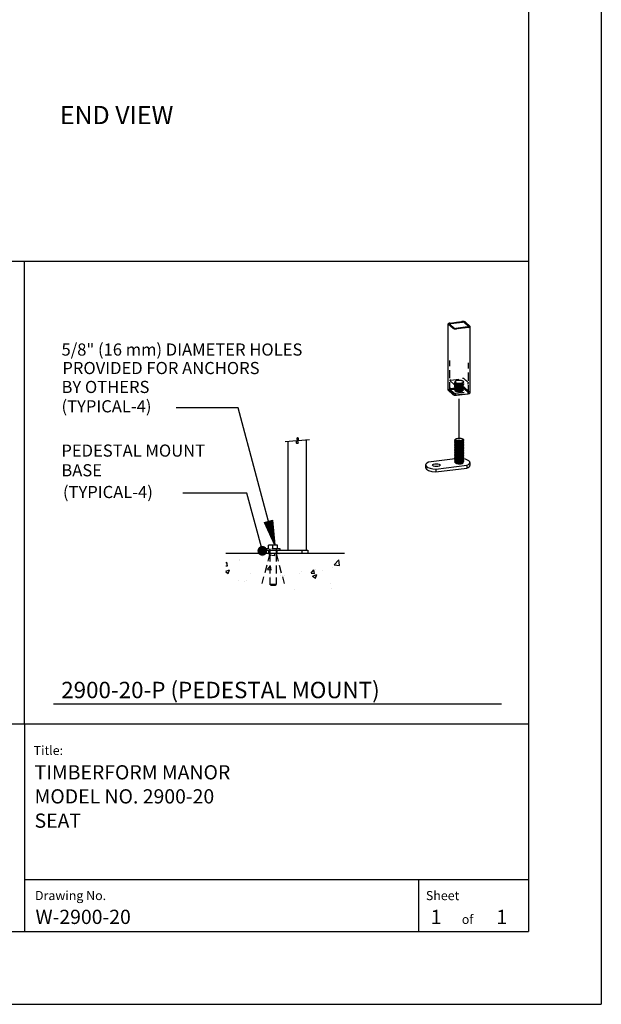
# Model space of a CAD drawing. Extents: x -9 to 141, y -7 to 181.
# Drawn here: x 86 to 134, y -1 to 80 of the extents above; entities that cross this region are included whole.
import ezdxf

# ---------------------------------------------------------------- set-up
doc = ezdxf.new("R2010")
doc.units = 0
doc.header["$LTSCALE"] = 5.3333
doc.header["$MEASUREMENT"] = 0
doc.linetypes.add('HIDDEN2', pattern=[0.1875, 0.125, -0.0625])
doc.linetypes.add('PHANTOM2', pattern=[1.25, 0.625, -0.125, 0.125, -0.125, 0.125, -0.125])
doc.layers.get('0').update_dxf_attribs({"color": 2, "linetype": 'CONTINUOUS'})
for name, color, linetype in [('1', 7, 'CONTINUOUS'), ('BOLD', 10, 'CONTINUOUS'), ('DIM', 4, 'CONTINUOUS'), ('HATCH', 9, 'CONTINUOUS'), ('HIDDEN', 3, 'HIDDEN2'), ('LEADERS', 7, 'CONTINUOUS'), ('NOTES', 7, 'CONTINUOUS'), ('PHANTOM', 5, 'PHANTOM2'), ('TITLE', 7, 'CONTINUOUS')]:
    doc.layers.add(name, color=color, linetype=linetype)
doc.styles.add('ROMANC', font='ROMANC.shx')
doc.styles.add('ROMAND', font='romand', dxfattribs={"height": 1.5})
doc.styles.add('ROMANS', font='ROMANS', dxfattribs={"height": 1.8})

# ---------------------------------------------------------------- blocks, each defined once
blk = doc.blocks.new('*X4')
at = {"color": 0}
for p, q in [((4.6589, 6.6132), (4.8374, 6.6132)), ((4.6617, 6.6141), (4.8374, 6.6141)), ((4.6646, 6.6122), (4.8374, 6.6122)), ((4.6673, 6.6151), (4.8374, 6.6151)), ((4.6702, 6.6113), (4.8374, 6.6113)), ((4.673, 6.616), (4.8374, 6.616)), ((4.6759, 6.6104), (4.8374, 6.6104)), ((4.6787, 6.617), (4.8374, 6.617)), ((4.6816, 6.6094), (4.8374, 6.6094)), ((4.6843, 6.6179), (4.8374, 6.6179)), ((4.6872, 6.6085), (4.8374, 6.6085)), ((4.69, 6.6189), (4.8374, 6.6189)), ((4.6929, 6.6075), (4.8374, 6.6075)), ((4.6957, 6.6198), (4.8374, 6.6198)), ((4.6986, 6.6066), (4.8374, 6.6066)), ((4.7013, 6.6208), (4.8374, 6.6208)), ((4.7043, 6.6056), (4.8374, 6.6056)), ((4.707, 6.6217), (4.8374, 6.6217)), ((4.7099, 6.6047), (4.8374, 6.6047)), ((4.7127, 6.6226), (4.8374, 6.6226)), ((4.7156, 6.6037), (4.8374, 6.6037)), ((4.7184, 6.6236), (4.8374, 6.6236)), ((4.7213, 6.6028), (4.8374, 6.6028)), ((4.724, 6.6245), (4.8374, 6.6245)), ((4.7269, 6.6018), (4.8374, 6.6018)), ((4.7297, 6.6255), (4.8374, 6.6255)), ((4.7326, 6.6009), (4.8374, 6.6009)), ((4.7354, 6.6264), (4.8374, 6.6264)), ((4.7383, 6.6), (4.8374, 6.6)), ((4.741, 6.6274), (4.8374, 6.6274)), ((4.744, 6.599), (4.8374, 6.599)), ((4.7467, 6.6283), (4.8374, 6.6283)), ((4.7496, 6.5981), (4.8374, 6.5981)), ((4.7524, 6.6293), (4.8374, 6.6293)), ((4.7553, 6.5971), (4.8374, 6.5971)), ((4.7581, 6.6302), (4.8374, 6.6302)), ((4.761, 6.5962), (4.8374, 6.5962)), ((4.7637, 6.6311), (4.8374, 6.6311)), ((4.7666, 6.5952), (4.8374, 6.5952)), ((4.7694, 6.6321), (4.8374, 6.6321)), ((4.7723, 6.5943), (4.8374, 6.5943)), ((4.7751, 6.633), (4.8374, 6.633)), ((4.778, 6.5933), (4.8374, 6.5933)), ((4.7807, 6.634), (4.8374, 6.634)), ((4.7837, 6.5924), (4.8374, 6.5924)), ((4.7864, 6.6349), (4.8374, 6.6349)), ((4.7893, 6.5915), (4.8374, 6.5915)), ((4.7921, 6.6359), (4.8374, 6.6359)), ((4.795, 6.5905), (4.8374, 6.5905)), ((4.7978, 6.6368), (4.8374, 6.6368)), ((4.8007, 6.5896), (4.8374, 6.5896)), ((4.8034, 6.6378), (4.8374, 6.6378)), ((4.8063, 6.5886), (4.8374, 6.5886)), ((4.8091, 6.6387), (4.8374, 6.6387)), ((4.812, 6.5877), (4.8374, 6.5877)), ((4.8148, 6.6397), (4.8374, 6.6397)), ((4.8177, 6.5867), (4.8374, 6.5867)), ((4.8204, 6.6406), (4.8374, 6.6406)), ((4.8233, 6.5858), (4.8374, 6.5858)), ((4.8261, 6.6415), (4.8374, 6.6415)), ((4.829, 6.5848), (4.8374, 6.5848)), ((4.8318, 6.6425), (4.8374, 6.6425)), ((4.8347, 6.5839), (4.8374, 6.5839))]:
    blk.add_line(p, q, dxfattribs=at)
blk = doc.blocks.new('ARROW-2D')
blk.add_lwpolyline([(0, 0), (0.18, 0.03), (0.18, -0.03)], close=True)
blk.add_blockref('*X4', (-4.6574, -6.6134))

msp = doc.modelspace()

# ---------------------------------------------------------------- hatches: boundary and pattern name
at = {"layer": 'HATCH'}
h = msp.add_hatch(dxfattribs=at)
h.set_pattern_fill('ANSI32', color=256, scale=0.25, style=0)
h.set_pattern_definition([(45, (122.35143, 46.63783), (-0.0662913, 0.0662913), []), (45, (122.39562, 46.63783), (-0.0662913, 0.0662913), [])])
edge = h.paths.add_edge_path(flags=16)
edge.add_line((122.769, 55.15175), (123.11786, 54.82392))
edge.add_ellipse((123.0051, 54.80989), major_axis=(-0.12, 0), ratio=0.34202014, start_angle=110, end_angle=200, ccw=False)
edge.add_line((123.04614, 54.77132), (122.08766, 54.652))
edge.add_ellipse((122.04661, 54.69057), major_axis=(0.12, 0), ratio=0.34202014, start_angle=200, end_angle=290, ccw=False)
edge.add_line((121.93385, 54.67653), (121.58499, 55.00435))
edge.add_ellipse((121.69775, 55.01839), major_axis=(-0.12, 0), ratio=0.34202014, start_angle=-70, end_angle=20, ccw=False)
edge.add_line((121.65671, 55.05696), (122.6152, 55.17628))
edge.add_ellipse((122.65624, 55.13771), major_axis=(0.12, 0), ratio=0.34202014, start_angle=20, end_angle=110, ccw=False)
edge = h.paths.add_edge_path()
edge.add_ellipse((121.69775, 55.01839), major_axis=(-0.24, 0), ratio=0.34202014, start_angle=-70, end_angle=20)
edge.add_line((121.47223, 54.99032), (121.82109, 54.66249))
edge.add_ellipse((122.04661, 54.69057), major_axis=(0.24, 0), ratio=0.34202014, start_angle=200, end_angle=290)
edge.add_line((122.1287, 54.61343), (123.08718, 54.73275))
edge.add_ellipse((123.0051, 54.80989), major_axis=(-0.24, 0), ratio=0.34202014, start_angle=110, end_angle=200)
edge.add_line((123.23063, 54.83796), (122.88176, 55.16578))
edge.add_ellipse((122.65624, 55.13771), major_axis=(0.24, 0), ratio=0.34202014, start_angle=20, end_angle=110)
edge.add_line((122.57415, 55.21484), (121.61567, 55.09553))
h = msp.add_hatch(dxfattribs=at)
h.set_pattern_fill('AR-CONC', color=256, scale=0.5, style=0)
h.set_pattern_definition([(50, (24.6653, 19.7845), (3.5863, -0.31376), [0.375, -4.125]), (355, (24.6653, 19.7845), (-0.69376, 3.76096), [0.3, -3.3]), (100.4514, (24.964, 19.7583), (2.89255, 3.4472), [0.3187, -3.50571]), (46.184, (24.6653, 20.7845), (5.3362, -0.8276), [0.5625, -6.1875]), (96.6356, (25.11, 20.7155), (4.6733, 4.8706), [0.47805, -5.25856]), (351.184, (24.665, 20.7845), (4.6733, 4.8706), [0.45, -4.95]), (21, (25.1653, 20.5345), (2.98454, -2.01309), [0.375, -4.125]), (326, (25.1653, 20.5345), (1.21658, 3.62575), [0.3, -3.3]), (71.4514, (25.414, 20.3667), (4.20111, 1.61265), [0.3187, -3.50571]), (37.5, (24.6653, 19.7845), (0.0608, 1.66447), [0, -3.26, 0, -3.35, 0, -3.3125]), (7.5, (24.6653, 19.7845), (1.315348, 1.97206), [0, -1.91, 0, -3.185, 0, -1.2625]), (327.5, (23.5503, 19.7845), (2.669112, -0.112774), [0, -1.25, 0, -3.9, 0, -5.175]), (317.5, (23.0503, 19.7845), (2.91593, 0.500525), [0, -1.625, 0, -2.59, 0, -3.675])])
h.paths.add_polyline_path([(103.16086, 33.14969), (112.91086, 33.14969), (112.91086, 36.14969), (103.16086, 36.14969)])

# ---------------------------------------------------------------- linework, layer by layer
at = {"layer": '1', "extrusion": (1.38778e-17, 0.939693, 0.34202)}
for p, q in [((121.61567, 55.09553), (122.57415, 55.21484)), ((121.65671, 55.05696), (122.6152, 55.17628)), ((122.769, 55.15175), (123.11786, 54.82392)), ((122.88176, 55.16578), (123.23063, 54.83796)), ((121.45775, 49.56116), (121.45775, 55.01839)), ((121.82109, 54.66249), (121.47223, 54.99032)), ((121.93385, 54.67653), (121.58499, 55.00435)), ((123.04614, 54.77132), (122.08766, 54.652)), ((123.08718, 54.73275), (122.1287, 54.61343)), ((123.2451, 49.35265), (123.2451, 54.80989)), ((121.47223, 49.53308), (121.82109, 49.20526)), ((122.1287, 49.1562), (123.08718, 49.27552)), ((122.02735, 45.51313), (121.98547, 45.47511)), ((122.01672, 45.40951), (121.98547, 45.38114)), ((122.04403, 45.38898), (121.994, 45.42658)), ((122.06036, 45.55611), (122.04395, 45.54175)), ((122.64249, 45.55611), (122.69654, 45.5088)), ((122.66502, 45.41781), (122.69616, 45.44608)), ((122.66502, 45.32384), (122.71738, 45.37138)), ((122.68614, 45.43698), (122.71536, 45.41502)), ((122.01672, 45.31554), (121.98547, 45.28717)), ((122.01672, 45.22157), (121.98547, 45.1932)), ((122.01672, 45.1276), (121.98547, 45.09923)), ((122.01672, 45.03363), (121.98547, 45.00526)), ((122.01672, 44.93967), (121.98547, 44.91129)), ((122.01672, 44.8457), (121.98547, 44.81732)), ((122.01672, 44.75173), (121.98547, 44.72335)), ((122.01672, 44.65776), (121.98547, 44.62938)), ((122.01672, 44.56379), (121.98547, 44.53542)), ((122.04403, 45.29502), (121.98749, 45.3375)), ((122.04403, 45.20105), (121.98749, 45.24353)), ((122.04403, 45.10708), (121.98749, 45.14956)), ((122.04403, 45.01311), (121.98749, 45.05559)), ((122.04403, 44.91914), (121.98749, 44.96163)), ((122.04403, 44.82517), (121.98749, 44.86766)), ((122.04403, 44.7312), (121.98749, 44.77369)), ((122.04403, 44.63723), (121.98749, 44.67972)), ((122.04403, 44.54326), (121.98749, 44.58575)), ((122.66502, 45.22987), (122.71738, 45.27741)), ((122.66502, 45.1359), (122.71738, 45.18344)), ((122.66502, 45.04193), (122.71738, 45.08947)), ((122.66502, 44.94796), (122.71738, 44.9955)), ((122.66502, 44.85399), (122.71738, 44.90153)), ((122.66502, 44.76002), (122.71738, 44.80756)), ((122.66502, 44.66605), (122.71738, 44.71359)), ((122.66502, 44.57208), (122.71738, 44.61962)), ((122.68614, 45.34301), (122.71536, 45.32105)), ((122.68614, 45.24904), (122.71536, 45.22708)), ((122.68614, 45.15507), (122.71536, 45.13311)), ((122.68614, 45.0611), (122.71536, 45.03914)), ((122.68614, 44.96713), (122.71536, 44.94517)), ((122.68614, 44.87316), (122.71536, 44.8512)), ((122.68614, 44.77919), (122.71536, 44.75723)), ((122.68614, 44.68522), (122.71536, 44.66326)), ((122.68614, 44.59125), (122.71536, 44.56929)), ((122.00686, 43.91341), (119.83531, 43.64308)), ((122.01672, 44.46982), (121.98547, 44.44145)), ((122.01672, 44.37585), (121.98547, 44.34748)), ((122.01672, 44.28188), (121.98547, 44.25351)), ((122.01672, 44.18791), (121.98547, 44.15954)), ((122.01672, 44.09394), (121.98547, 44.06557)), ((122.01672, 43.99997), (121.98547, 43.9716)), ((122.01672, 43.906), (121.98547, 43.87763)), ((122.01672, 43.81203), (121.98547, 43.78366)), ((122.04403, 44.44929), (121.98749, 44.49178)), ((122.04403, 44.35532), (121.98749, 44.39781)), ((122.04403, 44.26135), (121.98749, 44.30384)), ((122.04403, 44.16738), (121.98749, 44.20987)), ((122.04403, 44.07342), (121.98749, 44.1159)), ((122.04403, 43.97945), (121.98749, 44.02193)), ((122.04403, 43.88548), (121.98749, 43.92796)), ((122.04403, 43.79151), (121.98749, 43.83399)), ((122.66502, 44.47811), (122.71738, 44.52566)), ((122.66502, 44.38415), (122.71738, 44.43169)), ((122.66502, 44.29018), (122.71738, 44.33772)), ((122.66502, 44.19621), (122.71738, 44.24375)), ((122.66502, 44.10224), (122.71738, 44.14978)), ((122.66502, 44.00827), (122.71738, 44.05581)), ((122.66502, 43.9143), (122.71738, 43.96184)), ((122.66502, 43.82033), (122.71738, 43.86787)), ((122.66502, 43.72636), (122.71738, 43.7739)), ((122.68614, 44.49728), (122.71536, 44.47532)), ((122.68614, 44.40331), (122.71536, 44.38135)), ((122.68614, 44.30934), (122.71536, 44.28738)), ((122.68614, 44.21538), (122.71536, 44.19341)), ((122.68614, 44.12141), (122.71536, 44.09945)), ((122.68614, 44.02744), (122.71536, 44.00548)), ((122.68614, 43.93347), (122.71536, 43.91151)), ((122.68614, 43.8395), (122.71536, 43.81754)), ((119.5895, 43.41849), (119.5895, 43.18357)), ((120.43384, 43.08064), (122.98816, 43.39862)), ((120.43384, 42.84572), (122.98816, 43.16369)), ((120.43384, 43.08064), (120.43384, 42.84572)), ((122.01672, 43.71806), (121.98547, 43.68969)), ((122.04403, 43.69754), (121.98749, 43.74002)), ((122.04143, 43.60553), (121.98749, 43.64606)), ((122.66502, 43.63239), (122.71738, 43.67993)), ((122.68614, 43.74553), (122.71536, 43.72357)), ((122.98816, 43.39862), (122.98816, 43.16369)), ((123.23396, 43.62321), (123.23396, 43.38828))]:
    msp.add_line(p, q, dxfattribs=at)
at = {"layer": '1', "extrusion": (0, 1, 6.12303e-17)}
for p, q in [((109.78586, 36.39969), (109.78586, 45.46531)), ((108.28586, 36.39969), (108.28586, 45.33408)), ((103.16086, 36.14969), (112.91086, 36.14969)), ((106.16086, 36.39969), (106.67674, 36.39969)), ((106.16086, 36.39969), (106.16086, 36.14969)), ((106.67674, 36.39969), (106.67674, 36.14969)), ((106.67674, 36.39969), (109.39499, 36.39969)), ((109.39499, 36.39969), (109.39499, 36.14969)), ((109.39499, 36.39969), (109.91086, 36.39969)), ((109.91086, 36.39969), (109.91086, 36.14969))]:
    msp.add_line(p, q, dxfattribs=at)
at = {"layer": '1'}
for centre, major_axis, ratio, start_param, end_param in [((121.69775, 55.01839), (-0.24, 0), 0.34202014, -1.22173048, 0.34906585), ((122.65624, 55.13771), (0.24, 0), 0.34202014, 0.34906585, 1.91986218), ((122.65624, 55.13771), (0.12, 0), 0.34202014, 0.34906585, 1.91986218), ((121.69775, 55.01839), (-0.12, 0), 0.34202014, -1.22173048, 0.34906585), ((122.04661, 54.69057), (0.24, 0), 0.34202014, 3.4906585, 5.06145483), ((122.04661, 54.69057), (0.12, 0), 0.34202014, 3.4906585, 5.06145483), ((123.0051, 54.80989), (-0.12, 0), 0.34202014, 1.91986218, 3.4906585), ((123.0051, 54.80989), (-0.24, 0), 0.34202014, 1.91986218, 3.4906585), ((121.69775, 49.56116), (-0.24, 0), 0.34202014, 0, 0.34906585), ((122.04661, 49.23334), (0.24, 0), 0.34202014, 3.4906585, 5.06145483), ((123.0051, 49.35265), (0.24, 0), 0.34202014, 5.06145483, 6.28318531), ((122.35143, 45.37626), (-0.37791, -0.01754), 0.22231641, 6.02048143, 9.68748183), ((122.35143, 45.47023), (-0.37791, -0.01754), 0.22231641, 6.02048143, 6.36643075), ((122.37306, 45.43816), (0.39826, -0.00207), 0.34738835, 3.04541612, 3.10155404), ((122.33248, 45.47629), (-0.36913, 0.00192), 0.34738835, 0.25530562, 0.31062391), ((122.35143, 45.45848), (0.375, 0), 0.34202014, 3.18042416, 3.29468836), ((122.34919, 45.5185), (-0.32153, -0.01492), 0.22231641, 6.23660967, 6.38361289), ((122.33692, 45.52553), (-0.31563, -0.01382), 0.22541629, 0.22055326, 0.28759528), ((122.34919, 45.42453), (-0.32153, -0.01492), 0.22231641, 0.18517502, 0.35645751), ((122.35367, 45.42196), (-0.32153, -0.01492), 0.22231641, 0.26270387, 0.31539389), ((122.35367, 45.42196), (-0.32153, -0.01492), 0.22231641, 0.31539389, 2.87888878), ((122.35143, 45.28229), (-0.37791, -0.01754), 0.22231641, 6.02048143, 9.68748183), ((122.35143, 45.18832), (-0.37791, -0.01754), 0.22231641, 6.02048143, 9.68748183), ((122.35143, 45.09435), (-0.37791, -0.01754), 0.22231641, 6.02048143, 9.68748183), ((122.35143, 45.00038), (-0.37791, -0.01754), 0.22231641, 6.02048143, 9.68748183), ((122.35143, 44.90641), (-0.37791, -0.01754), 0.22231641, 6.02048143, 9.68748183), ((122.35143, 44.81244), (-0.37791, -0.01754), 0.22231641, 6.02048143, 9.68748183), ((122.35143, 44.71847), (-0.37791, -0.01754), 0.22231641, 6.02048143, 9.68748183), ((122.35143, 44.6245), (-0.37791, -0.01754), 0.22231641, 6.02048143, 9.68748183), ((122.35143, 44.53054), (-0.37791, -0.01754), 0.22231641, 6.02048143, 9.68748183), ((122.34919, 45.33056), (-0.32153, -0.01492), 0.22231641, 0.18517502, 0.35645751), ((122.34919, 45.23659), (-0.32153, -0.01492), 0.22231641, 0.18517502, 0.35645751), ((122.34919, 45.14262), (-0.32153, -0.01492), 0.22231641, 0.18517502, 0.35645751), ((122.34919, 45.04865), (-0.32153, -0.01492), 0.22231641, 0.18517502, 0.35645751), ((122.34919, 44.95468), (-0.32153, -0.01492), 0.22231641, 0.18517502, 0.35645751), ((122.34919, 44.86071), (-0.32153, -0.01492), 0.22231641, 0.18517502, 0.35645751), ((122.34919, 44.76674), (-0.32153, -0.01492), 0.22231641, 0.18517502, 0.35645751), ((122.34919, 44.67277), (-0.32153, -0.01492), 0.22231641, 0.18517502, 0.35645751), ((122.35367, 45.32799), (-0.32153, -0.01492), 0.22231641, 0.26270387, 0.31539389), ((122.35367, 45.23402), (-0.32153, -0.01492), 0.22231641, 0.26270387, 0.31539389), ((122.35367, 45.14005), (-0.32153, -0.01492), 0.22231641, 0.26270387, 0.31539389), ((122.35367, 45.04608), (-0.32153, -0.01492), 0.22231641, 0.26270387, 0.31539389), ((122.35367, 44.95211), (-0.32153, -0.01492), 0.22231641, 0.26270387, 0.31539389), ((122.35367, 44.85814), (-0.32153, -0.01492), 0.22231641, 0.26270387, 0.31539389), ((122.35367, 44.76417), (-0.32153, -0.01492), 0.22231641, 0.26270387, 0.31539389), ((122.35367, 44.6702), (-0.32153, -0.01492), 0.22231641, 0.26270387, 0.31539389), ((122.35367, 45.32799), (-0.32153, -0.01492), 0.22231641, 0.31539389, 2.87888878), ((122.35367, 45.23402), (-0.32153, -0.01492), 0.22231641, 0.31539389, 2.87888878), ((122.35367, 45.14005), (-0.32153, -0.01492), 0.22231641, 0.31539389, 2.87888878), ((122.35367, 45.04608), (-0.32153, -0.01492), 0.22231641, 0.31539389, 2.87888878), ((122.35367, 44.95211), (-0.32153, -0.01492), 0.22231641, 0.31539389, 2.87888878), ((122.35367, 44.85814), (-0.32153, -0.01492), 0.22231641, 0.31539389, 2.87888878), ((122.35367, 44.76417), (-0.32153, -0.01492), 0.22231641, 0.31539389, 2.87888878), ((122.35367, 44.6702), (-0.32153, -0.01492), 0.22231641, 0.31539389, 2.87888878), ((122.35367, 44.57624), (-0.32153, -0.01492), 0.22231641, 0.31539389, 2.87888878), ((122.35143, 44.43657), (-0.37791, -0.01754), 0.22231641, 6.02048143, 9.68748183), ((122.35143, 44.3426), (-0.37791, -0.01754), 0.22231641, 6.02048143, 9.68748183), ((122.35143, 44.24863), (-0.37791, -0.01754), 0.22231641, 6.02048143, 9.68748183), ((122.35143, 44.15466), (-0.37791, -0.01754), 0.22231641, 6.02048143, 9.68748183), ((122.35143, 44.06069), (-0.37791, -0.01754), 0.22231641, 6.02048143, 9.68748183), ((122.35143, 43.96672), (-0.37791, -0.01754), 0.22231641, 6.02048143, 9.68748183), ((122.35143, 43.87275), (-0.37791, -0.01754), 0.22231641, 6.02048143, 9.68748183), ((122.35143, 43.77878), (-0.37791, -0.01754), 0.22231641, 6.02048143, 9.68748183), ((122.34919, 44.5788), (-0.32153, -0.01492), 0.22231641, 0.18517502, 0.35645751), ((122.34919, 44.48484), (-0.32153, -0.01492), 0.22231641, 0.18517502, 0.35645751), ((122.34919, 44.39087), (-0.32153, -0.01492), 0.22231641, 0.18517502, 0.35645751), ((122.34919, 44.2969), (-0.32153, -0.01492), 0.22231641, 0.18517502, 0.35645751), ((122.34919, 44.20293), (-0.32153, -0.01492), 0.22231641, 0.18517502, 0.35645751), ((122.34919, 44.10896), (-0.32153, -0.01492), 0.22231641, 0.18517502, 0.35645751), ((122.34919, 44.01499), (-0.32153, -0.01492), 0.22231641, 0.18517502, 0.35645751), ((122.34919, 43.92102), (-0.32153, -0.01492), 0.22231641, 0.18517502, 0.35645751), ((122.34919, 43.82705), (-0.32153, -0.01492), 0.22231641, 0.18517502, 0.35645751), ((122.35367, 44.57624), (-0.32153, -0.01492), 0.22231641, 0.26270387, 0.31539389), ((122.35367, 44.48227), (-0.32153, -0.01492), 0.22231641, 0.26270387, 0.31539389), ((122.35367, 44.3883), (-0.32153, -0.01492), 0.22231641, 0.26270387, 0.31539389), ((122.35367, 44.29433), (-0.32153, -0.01492), 0.22231641, 0.26270387, 0.31539389), ((122.35367, 44.20036), (-0.32153, -0.01492), 0.22231641, 0.26270387, 0.31539389), ((122.35367, 44.10639), (-0.32153, -0.01492), 0.22231641, 0.26270387, 0.31539389), ((122.35367, 44.01242), (-0.32153, -0.01492), 0.22231641, 0.26270387, 0.31539389), ((122.35367, 43.91845), (-0.32153, -0.01492), 0.22231641, 0.26270387, 0.31539389), ((122.35367, 43.82448), (-0.32153, -0.01492), 0.22231641, 0.26270387, 0.31539389), ((122.35367, 44.48227), (-0.32153, -0.01492), 0.22231641, 0.31539389, 2.87888878), ((122.35367, 44.3883), (-0.32153, -0.01492), 0.22231641, 0.31539389, 2.87888878), ((122.35367, 44.29433), (-0.32153, -0.01492), 0.22231641, 0.31539389, 2.87888878), ((122.35367, 44.20036), (-0.32153, -0.01492), 0.22231641, 0.31539389, 2.87888878), ((122.35367, 44.10639), (-0.32153, -0.01492), 0.22231641, 0.31539389, 2.87888878), ((122.35367, 44.01242), (-0.32153, -0.01492), 0.22231641, 0.31539389, 2.87888878), ((122.35367, 43.91845), (-0.32153, -0.01492), 0.22231641, 0.31539389, 2.87888878), ((122.35367, 43.82448), (-0.32153, -0.01492), 0.22231641, 0.31539389, 2.87888878), ((122.23396, 43.62321), (1, 0), 0.34202014, 5.56681534, 7.37462565), ((120.5895, 43.41849), (-1, 0), 0.34202014, 5.56681534, 7.69768697), ((120.5895, 43.18357), (-1, 0), 0.34202014, 0, 1.41450167), ((122.35143, 43.68481), (-0.37791, -0.01754), 0.22231641, 6.02048143, 9.68748183), ((122.34919, 43.73308), (-0.32153, -0.01492), 0.22231641, 0.18517502, 0.35645751), ((122.3365, 43.65186), (0.32543, -0.00169), 0.34738835, 3.57876097, 3.63121343), ((122.35367, 43.73051), (-0.32153, -0.01492), 0.22231641, 0.26270387, 0.31539389), ((122.35367, 43.73051), (-0.32153, -0.01492), 0.22231641, 0.31539389, 2.87888878), ((122.36635, 43.6238), (-0.32543, 0.00169), 0.34738835, 0.22538843, 3.37778422), ((122.35367, 43.63654), (-0.32153, -0.01492), 0.22231641, 0.31539389, 2.87888878), ((122.23396, 43.38828), (1, 0), 0.34202014, 5.56681534, 6.28318531)]:
    msp.add_ellipse(centre, major_axis=major_axis, ratio=ratio, start_param=start_param, end_param=end_param, dxfattribs=at)
for centre in [(122.35143, 45.51721), (120.47204, 43.40387)]:
    msp.add_ellipse(centre, major_axis=(-0.3125, 0), ratio=0.34202014, dxfattribs=at)
for points, knots in [([(122.69654, 45.5088), (122.69741, 45.50804), (122.69825, 45.50728), (122.71156, 45.49457), (122.7165, 45.48092), (122.7067, 45.45376), (122.69196, 45.44023), (122.65057, 45.41722), (122.62166, 45.40606), (122.55171, 45.38734), (122.51067, 45.37979), (122.46972, 45.3747), (122.42877, 45.3696), (122.38213, 45.36623), (122.28925, 45.36468), (122.243, 45.36649), (122.1607, 45.3741), (122.11918, 45.38062), (122.04995, 45.39795), (122.02223, 45.40876), (121.99415, 45.42585), (121.98629, 45.43223), (121.98081, 45.43892)], [-0.54285379, -0.54285379, -0.54285379, -0.54285379, -0.53416013, -0.53416013, -0.39781575, -0.39781575, -0.26147138, -0.26147138, -0.13073569, -0.13073569, 0, 0, 0, 0.13073569, 0.13073569, 0.26147138, 0.26147138, 0.39781575, 0.39781575, 0.53416013, 0.53416013, 0.6056063, 0.6056063, 0.6056063, 0.6056063]), ([(122.03513, 45.4921), (122.03021, 45.4983), (122.02755, 45.5048), (122.02702, 45.52166), (122.03304, 45.53211), (122.04397, 45.54175)], [0.518708235, 0.518708235, 0.518708235, 0.518708235, 0.583016848, 0.583016848, 0.684570401, 0.684570401, 0.684570401, 0.684570401])]:
    msp.add_open_spline(points, degree=3, knots=knots, dxfattribs=at)
at = {"layer": 'BOLD'}
for p, q in [((128.04, 168.96), (128.04, 5.04)), ((3.96, 60.19996), (128.04, 60.19996)), ((86.60175, 22.10635), (86.60175, 60.19996)), ((3.96, 22.10635), (128.04, 22.10635)), ((3.96, 5.04), (128.04, 5.04))]:
    msp.add_line(p, q, dxfattribs=at)
at = {"layer": 'DIM', "extrusion": (-0.087156, 0.996195, 6.12303e-17)}
for p, q in [((108.98547, 45.39529), (108.03681, 45.31229)), ((110.03491, 45.4871), (109.08625, 45.4041))]:
    msp.add_line(p, q, dxfattribs=at)
at = {"layer": 'DIM'}
msp.add_line((88.96972, 23.76682), (125.84146, 23.76682), dxfattribs=at)
msp.add_lwpolyline([(109.08625, 45.4041), (109.11362, 45.4732), (109.12903, 45.52756), (109.13433, 45.56894), (109.1314, 45.5991), (109.12207, 45.61979), (109.10823, 45.63276), (109.09173, 45.63977), (109.07444, 45.64258), (109.05796, 45.64258), (109.04294, 45.63983), (109.0298, 45.63403), (109.01892, 45.62486), (109.01072, 45.61203), (109.00559, 45.59523), (109.00394, 45.57417), (109.00617, 45.54854), (109.01244, 45.51829), (109.02201, 45.48441), (109.03386, 45.44815), (109.04701, 45.41075), (109.06046, 45.37345), (109.07321, 45.3375), (109.08427, 45.30415), (109.09264, 45.27462), (109.09753, 45.24989), (109.09894, 45.2298), (109.09708, 45.2139), (109.09213, 45.20174), (109.08432, 45.19287), (109.07383, 45.18686), (109.06088, 45.18326), (109.04567, 45.18162), (109.02863, 45.18193), (109.01115, 45.18588), (108.99484, 45.19561), (108.98132, 45.21323), (108.9722, 45.24089), (108.9691, 45.28071), (108.97365, 45.33482), (108.98547, 45.39529)], dxfattribs=at)
at = {"layer": 'HIDDEN', "extrusion": (1.38778e-17, 0.939693, 0.34202)}
for p, q in [((121.57775, 49.56116), (121.57775, 52.01839)), ((123.1251, 49.35265), (123.1251, 51.80989)), ((121.58328, 50.35628), (121.93214, 50.02845)), ((122.03095, 50.27833), (121.98547, 50.23703)), ((122.59013, 50.33682), (122.59504, 50.33743)), ((122.67961, 50.29777), (122.71536, 50.27091)), ((122.99775, 50.28711), (122.88912, 50.38919)), ((121.58499, 49.54712), (121.93385, 49.2193)), ((122.00512, 49.68677), (121.61567, 49.63829)), ((121.97747, 49.63966), (121.65671, 49.59972)), ((122.04403, 50.15091), (121.98749, 50.1934)), ((122.04403, 50.05694), (121.98749, 50.09943)), ((122.04403, 49.96297), (121.98749, 50.00546)), ((122.04403, 49.869), (121.98749, 49.91149)), ((122.04403, 49.77503), (121.98749, 49.81752)), ((122.04403, 49.68106), (121.98749, 49.72355)), ((122.04403, 49.58709), (121.98749, 49.62958)), ((122.01672, 49.60762), (122.01313, 49.60436)), ((122.66502, 50.17973), (122.71738, 50.22727)), ((122.66502, 50.08576), (122.71738, 50.1333)), ((122.66502, 49.99179), (122.71738, 50.03933)), ((122.66502, 49.89782), (122.71738, 49.94536)), ((122.66502, 49.80385), (122.71738, 49.85139)), ((122.66502, 49.70988), (122.71738, 49.75743)), ((122.66502, 49.61592), (122.71738, 49.66346)), ((122.68972, 49.54437), (122.71738, 49.56949)), ((123.11786, 49.36669), (122.769, 49.69451)), ((123.23063, 49.38073), (122.88176, 49.70855)), ((122.08766, 49.19477), (123.04614, 49.31409))]:
    msp.add_line(p, q, dxfattribs=at)
at = {"layer": 'HIDDEN'}
for p, q in [((121.655, 50.40888), (122.61349, 50.5282)), ((122.76729, 50.50367), (123.11615, 50.17585)), ((121.58328, 49.66619), (121.93214, 49.33837)), ((121.655, 49.71879), (121.97816, 49.75902)), ((122.08595, 50.00392), (123.04443, 50.12324)), ((122.08595, 49.31384), (123.04443, 49.43315)), ((122.76729, 49.81358), (123.11615, 49.48576))]:
    msp.add_line(p, q, dxfattribs=at)
at = {"layer": 'HIDDEN', "extrusion": (0, 1, 6.12303e-17)}
for p, q in [((107.61386, 36.52069), (106.45786, 36.52069)), ((106.45786, 36.39969), (106.45786, 36.52069)), ((106.66086, 36.52069), (106.66086, 36.83319)), ((107.03586, 36.83319), (106.66086, 36.83319)), ((106.73886, 36.39969), (106.73886, 36.52069)), ((106.78392, 36.52069), (106.78392, 36.14969)), ((107.03586, 36.52069), (107.03586, 36.83319)), ((107.41086, 36.83319), (107.03586, 36.83319)), ((107.28781, 36.52069), (107.28781, 36.14969)), ((107.33286, 36.39969), (107.33286, 36.52069)), ((107.41086, 36.52069), (107.41086, 36.83319)), ((107.61386, 36.39969), (107.61386, 36.52069)), ((106.72336, 36.39969), (106.72336, 36.14969)), ((106.78392, 36.14969), (106.78392, 33.58319)), ((107.28781, 36.14969), (107.28781, 33.58319)), ((107.34836, 36.39969), (107.34836, 36.14969)), ((107.28781, 33.58319), (106.78392, 33.58319)), ((106.84642, 33.52069), (106.78392, 33.58319)), ((106.84642, 33.52069), (107.22531, 33.52069)), ((107.22531, 33.52069), (107.28781, 33.58319))]:
    msp.add_line(p, q, dxfattribs=at)
at = {"layer": 'HIDDEN', "extrusion": (0.258819, 0.965926, 6.12303e-17)}
msp.add_line((106.78392, 36.14969), (106.11966, 33.67065), dxfattribs=at)
at = {"layer": 'HIDDEN', "extrusion": (-0.258819, 0.965926, 6.12303e-17)}
msp.add_line((107.28781, 36.14969), (107.95207, 33.67065), dxfattribs=at)
at = {"layer": 'HIDDEN'}
for centre, major_axis, ratio, start_param, end_param in [((121.69604, 50.37031), (-0.12, 0), 0.34202014, 5.06145483, 6.63225116), ((122.35143, 50.23215), (-0.37791, -0.01754), 0.22231641, 5.74148038, 7.37715177), ((122.36803, 50.24885), (0.34363, -0.00179), 0.34738835, 2.94406354, 4.14020971), ((122.33817, 50.27691), (-0.30722, 0.0016), 0.34738835, 3.75254893, 6.32512248), ((122.36803, 50.24885), (0.34363, -0.00179), 0.34738835, 5.99957747, 7.13415416), ((122.65453, 50.48963), (-0.12, 0), 0.34202014, 3.4906585, 5.06145483), ((122.35143, 50.23215), (-0.37791, -0.01754), 0.22231641, 2.71947759, 3.54467453), ((121.69775, 49.56116), (-0.24, 0), 0.34202014, 5.06145483, 6.28318531), ((121.69604, 49.68023), (-0.12, 0), 0.34202014, 5.06145483, 6.63225116), ((121.69775, 49.56116), (-0.12, 0), 0.34202014, 5.06145483, 6.63225116), ((122.0449, 50.04249), (0.12, 0), 0.34202014, 3.4906585, 5.06145483), ((122.35143, 50.13818), (-0.37791, -0.01754), 0.22231641, 5.74915463, 9.92721158), ((122.35143, 50.04421), (-0.37791, -0.01754), 0.22231641, 5.74915463, 9.92721158), ((122.35143, 49.95024), (-0.37791, -0.01754), 0.22231641, 5.74915463, 9.92721158), ((122.35143, 49.85627), (-0.37791, -0.01754), 0.22231641, 5.74915463, 9.92721158), ((122.35143, 49.76231), (-0.37791, -0.01754), 0.22231641, 5.74915463, 9.92721158), ((122.35143, 49.66834), (-0.37791, -0.01754), 0.22231641, 5.74915463, 9.92721158), ((122.37172, 49.5553), (-0.38369, 0.002), 0.34738835, 5.89529476, 6.48824833), ((122.33114, 49.59343), (0.38369, -0.002), 0.34738835, 3.65153884, 6.48824833), ((122.35143, 49.57437), (-0.37791, -0.01754), 0.22231641, 0.3359257, 3.47751835), ((122.35367, 50.18388), (-0.32153, -0.01492), 0.22231641, 0.26270387, 2.87888878), ((122.35367, 50.08991), (-0.32153, -0.01492), 0.22231641, 0.26270387, 2.87888878), ((122.35367, 49.99594), (-0.32153, -0.01492), 0.22231641, 0.26270387, 2.87888878), ((122.35367, 49.90197), (-0.32153, -0.01492), 0.22231641, 0.26270387, 2.87888878), ((122.35367, 49.80801), (-0.32153, -0.01492), 0.22231641, 0.26270387, 2.87888878), ((122.35367, 49.71404), (-0.32153, -0.01492), 0.22231641, 0.26270387, 2.87888878), ((122.35367, 49.62007), (-0.32153, -0.01492), 0.22231641, 0.26270387, 2.87888878), ((122.32745, 50.28698), (-0.42375, 0.0022), 0.34738835, 1.22083062, 2.63577124), ((122.65624, 49.68047), (-0.12, 0), 0.34202014, 3.4906585, 4.53727594), ((122.37172, 49.5553), (-0.38369, 0.002), 0.34738835, 3.65153884, 3.76921941), ((122.65453, 49.79954), (-0.12, 0), 0.34202014, 3.4906585, 4.30729215), ((122.65624, 49.68047), (-0.24, 0), 0.34202014, 3.4906585, 4.4447923), ((123.00339, 50.16181), (0.12, 0), 0.34202014, 5.06145483, 6.63225116), ((123.00339, 49.47172), (0.12, 0), 0.34202014, 5.06145483, 6.63225116), ((122.0449, 49.3524), (0.12, 0), 0.34202014, 3.4906585, 5.06145483), ((122.04661, 49.23334), (0.12, 0), 0.34202014, 3.4906585, 5.06145483), ((123.0051, 49.35265), (0.12, 0), 0.34202014, 5.06145483, 6.63225116), ((123.0051, 49.35265), (0.24, 0), 0.34202014, 0, 0.34906585)]:
    msp.add_ellipse(centre, major_axis=major_axis, ratio=ratio, start_param=start_param, end_param=end_param, dxfattribs=at)
at = {"layer": 'LEADERS'}
for points, elevation in [([(107.18655, 36.83319), (104.16313, 48.11882), (99.07485, 48.11882)], 16), ([(106.16086, 36.35337), (104.89321, 41.08517), (99.62257, 41.08517)], 180)]:
    msp.add_lwpolyline(points, dxfattribs=dict(at, elevation=elevation))
at = {"layer": 'LEADERS', "color": 1, "const_width": 0.4, "elevation": 153.6}
msp.add_lwpolyline([(105.96013, 36.35337, 1), (106.36013, 36.35337, 1)], format="xyb", close=True, dxfattribs=at)
at = {"layer": 'NOTES'}
for p in [(134.04, 174.96), (-2.04, -0.96)]:
    msp.add_line(p, (134.04, -0.96), dxfattribs=at)
at = {"layer": 'PHANTOM'}
msp.add_line((122.35143, 45.51721), (122.35143, 49.18393), dxfattribs=at)
at = {"layer": 'TITLE', "color": 1}
msp.add_line((86.60175, 22.10635), (86.60175, 5.04), dxfattribs=at)
at = {"layer": 'TITLE', "color": 2}
for p, q in [((128.04, 9.28999), (86.60175, 9.28999)), ((119.04002, 5.04), (119.04002, 9.28999))]:
    msp.add_line(p, q, dxfattribs=at)

# ---------------------------------------------------------------- block references
at = {"layer": 'LEADERS', "xscale": 11.19999999999999, "yscale": 11.2, "zscale": 11.2, "rotation": 104.9973702539251}
msp.add_blockref('ARROW-2D', (107.18655, 36.83319, 27.2), dxfattribs=at)

# ---------------------------------------------------------------- texts
at = {"layer": 'DIM', "style": 'ROMAND'}
for s, height, p in [('5/8" (16 mm) DIAMETER HOLES ', 0.9999999, (89.64114, 52.41609)), ('PROVIDED FOR ANCHORS', 0.9999999, (89.71132, 50.89541)), ('BY OTHERS ', 1, (89.64114, 49.33903)), ('(TYPICAL-4)', 0.9999999, (89.64114, 47.74646)), ('PEDESTAL MOUNT', 0.9999999, (89.62913, 44.10194)), ('BASE', 1, (89.62913, 42.48289)), ('(TYPICAL-4)', 0.9999999, (89.75852, 40.69398)), ('2900-20-P (PEDESTAL MOUNT)', 1.35, (89.61767, 24.22735))]:
    msp.add_text(s, height=height, dxfattribs=at).set_placement(p)
at = {"layer": 'NOTES', "style": 'ROMAND'}
msp.add_text('%%UEND VIEW', height=1.5, dxfattribs=at).set_placement((89.51357, 71.46289))
at = {"layer": 'TITLE', "style": 'ROMANS', "oblique": 10}
for s, height, p in [('Title:', 0.749998, (87.34869, 19.55431)), ('Drawing No.', 0.7499981, (87.45942, 7.61671)), ('Sheet ', 0.749998, (119.61042, 7.60981)), ('of', 0.749998, (122.56664, 5.65419))]:
    msp.add_text(s, height=height, dxfattribs=at).set_placement(p)
at = {"layer": 'TITLE', "linetype": 'Continuous', "style": 'ROMANC'}
for s, height, p in [('TIMBERFORM MANOR ', 1.171875, (87.42514, 17.5448)), ('MODEL NO. 2900-20', 1.171875, (87.42514, 15.56426)), ('SEAT', 1.171875, (87.42514, 13.5662)), ('W-2900-20', 1.171875, (87.50562, 5.64949)), ('1', 1.17188, (120.00784, 5.64196)), ('1', 1.17188, (125.40749, 5.64196))]:
    msp.add_text(s, height=height, dxfattribs=at).set_placement(p)

doc.saveas('drawing.dxf')
